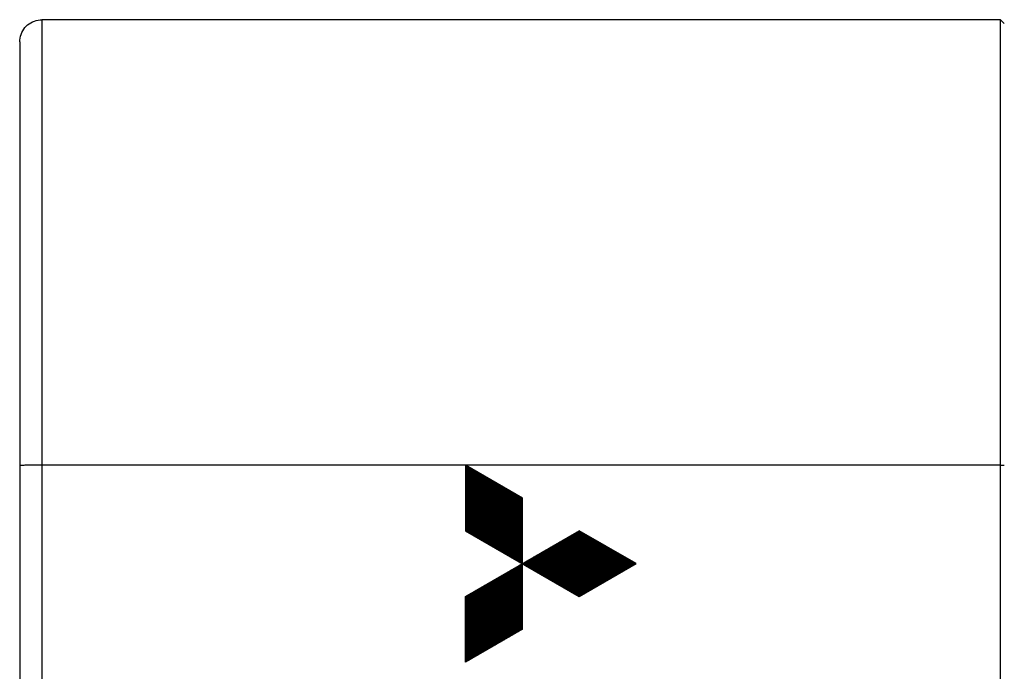
# Model space of a CAD drawing. Units: millimetres. Extents: x 0 to 297, y 0 to 210.
# Drawn here: x 92 to 123, y 55 to 76 of the extents above; entities that cross this region are included whole.
import ezdxf

# ---------------------------------------------------------------- set-up
doc = ezdxf.new("R2010")
doc.units = ezdxf.units.MM
doc.header["$LTSCALE"] = 16.335
doc.layers.add('0_COMPONENTS', color=7, linetype='CONTINUOUS')

msp = doc.modelspace()

# ---------------------------------------------------------------- linework, layer by layer
at = {"layer": '0_COMPONENTS', "color": 7, "linetype": 'CONTINUOUS'}
for p, q in [((92.28258, 75.66776), (92.28258, 27.66776)), ((123.24258, 75.66776), (92.28258, 75.66775)), ((123.24258, 27.66776), (123.24258, 75.66776)), ((123.24258, 75.66776), (123.36258, 75.54759)), ((91.56258, 74.94672), (91.56258, 74.53146)), ((91.56258, 74.53146), (91.56286, 74.28502)), ((91.56286, 74.28502), (91.56312, 73.78495)), ((91.56266, 72.33905), (91.56266, 30.99656)), ((91.81978, 61.26596), (91.73103, 61.26501)), ((91.92258, 61.26673), (91.81978, 61.26596)), ((92.03633, 61.26729), (91.92258, 61.26673)), ((92.15756, 61.26764), (92.03633, 61.26729)), ((92.28258, 61.26776), (92.15756, 61.26764)), ((123.24258, 61.26776), (92.28258, 61.26776)), ((123.24258, 61.26776), (123.36258, 61.26648))]:
    msp.add_line(p, q, dxfattribs=at)
at = {"layer": '0_COMPONENTS', "color": 4, "linetype": 'CONTINUOUS'}
for p, q in [((105.96258, 61.26776), (105.96258, 59.14776)), ((107.79856, 60.20776), (105.96258, 61.26776)), ((107.79856, 55.96776), (107.79856, 60.20776)), ((105.96258, 57.02776), (109.63453, 59.14776)), ((105.96258, 59.14776), (109.63453, 57.02776)), ((111.4705, 58.08776), (109.63453, 59.14776)), ((109.63453, 57.02776), (111.4705, 58.08776)), ((105.96258, 54.90776), (105.96258, 57.02776)), ((107.79856, 55.96776), (105.96258, 54.90776))]:
    msp.add_line(p, q, dxfattribs=at)
at = {"layer": '0_COMPONENTS', "color": 2, "linetype": 'CONTINUOUS'}
for p, q in [((105.96258, 61.26509), (105.96427, 61.26678)), ((105.96258, 61.25196), (105.97259, 61.26197)), ((105.96258, 61.23884), (105.98092, 61.25717)), ((105.96258, 61.22571), (105.98924, 61.25237)), ((105.96258, 61.21258), (105.99756, 61.24756)), ((105.96258, 61.19946), (106.00588, 61.24276)), ((105.96258, 61.18633), (106.0142, 61.23795)), ((105.96258, 61.17321), (106.02252, 61.23315)), ((105.96258, 61.16008), (106.03084, 61.22834)), ((105.96258, 61.14696), (106.03917, 61.22354)), ((105.96258, 61.13383), (106.04749, 61.21874)), ((105.96258, 61.1207), (106.05581, 61.21393)), ((105.96258, 61.10758), (106.06413, 61.20913)), ((105.96258, 61.09445), (106.07245, 61.20432)), ((105.96258, 61.08133), (106.08077, 61.19952)), ((105.96258, 61.0682), (106.08909, 61.19471)), ((105.96258, 61.05508), (106.09742, 61.18991)), ((105.96258, 61.04195), (106.10574, 61.18511)), ((105.96258, 61.02883), (106.11406, 61.1803)), ((105.96258, 61.0157), (106.12238, 61.1755)), ((105.96258, 61.00257), (106.1307, 61.17069)), ((105.96258, 60.98945), (106.13902, 61.16589)), ((105.96258, 60.97632), (106.14734, 61.16108)), ((105.96258, 60.9632), (106.15566, 61.15628)), ((105.96258, 60.95007), (106.16399, 61.15147)), ((105.96258, 60.93695), (106.17231, 61.14667)), ((105.96258, 60.92382), (106.18063, 61.14187)), ((105.96258, 60.91069), (106.18895, 61.13706)), ((105.96258, 60.89757), (106.19727, 61.13226)), ((105.96258, 60.88444), (106.20559, 61.12745)), ((105.96258, 60.87132), (106.21391, 61.12265)), ((105.96258, 60.85819), (106.22224, 61.11784)), ((105.96258, 60.84507), (106.23056, 61.11304)), ((105.96258, 60.83194), (106.23888, 61.10824)), ((105.96258, 60.81881), (106.2472, 61.10343)), ((105.96258, 60.80569), (106.25552, 61.09863)), ((105.96258, 60.79256), (106.26384, 61.09382)), ((105.96258, 60.77944), (106.27216, 61.08902)), ((105.96258, 60.76631), (106.28048, 61.08421)), ((105.96258, 60.75319), (106.28881, 61.07941)), ((105.96258, 60.74006), (106.29713, 61.07461)), ((105.96258, 60.72693), (106.30545, 61.0698)), ((105.96258, 60.71381), (106.31377, 61.065)), ((105.96258, 60.70068), (106.32209, 61.06019)), ((105.96258, 60.68756), (106.33041, 61.05539)), ((105.96258, 60.67443), (106.33873, 61.05058)), ((105.96258, 60.66131), (106.34706, 61.04578)), ((105.96258, 60.64818), (106.35538, 61.04098)), ((105.96258, 60.63506), (106.3637, 61.03617)), ((105.96258, 60.62193), (106.37202, 61.03137)), ((105.96258, 60.6088), (106.38034, 61.02656)), ((105.96258, 60.59568), (106.38866, 61.02176)), ((105.96258, 60.58255), (106.39698, 61.01695)), ((105.96258, 60.56943), (106.4053, 61.01215)), ((105.96258, 60.5563), (106.41363, 61.00734)), ((105.96258, 60.54318), (106.42195, 61.00254)), ((105.96258, 60.53005), (106.43027, 60.99774)), ((105.96258, 60.51692), (106.43859, 60.99293)), ((105.96258, 60.5038), (106.44691, 60.98813)), ((105.96258, 60.49067), (106.45523, 60.98332)), ((105.96258, 60.47755), (106.46355, 60.97852)), ((105.96258, 60.46442), (106.47188, 60.97371)), ((105.96258, 60.4513), (106.4802, 60.96891)), ((105.96258, 60.43817), (106.48852, 60.96411)), ((105.96258, 60.42504), (106.49684, 60.9593)), ((105.96258, 60.41192), (106.50516, 60.9545)), ((105.96258, 60.39879), (106.51348, 60.94969)), ((105.96258, 60.38567), (106.5218, 60.94489)), ((105.96258, 60.37254), (106.53012, 60.94008)), ((105.96258, 60.35942), (106.53845, 60.93528)), ((105.96258, 60.34629), (106.54677, 60.93048)), ((105.96258, 60.33316), (106.55509, 60.92567)), ((105.96258, 60.32004), (106.56341, 60.92087)), ((105.96258, 60.30691), (106.57173, 60.91606)), ((105.96258, 60.29379), (106.58005, 60.91126)), ((105.96258, 60.28066), (106.58837, 60.90645)), ((105.96258, 60.26754), (106.5967, 60.90165)), ((105.96258, 60.25441), (106.60502, 60.89685)), ((105.96258, 60.24129), (106.61334, 60.89204)), ((105.96258, 60.22816), (106.62166, 60.88724)), ((105.96258, 60.21503), (106.62998, 60.88243)), ((105.96258, 60.20191), (106.6383, 60.87763)), ((105.96258, 60.18878), (106.64662, 60.87282)), ((105.96258, 60.17566), (106.65494, 60.86802)), ((105.96258, 60.16253), (106.66327, 60.86322)), ((105.96258, 60.14941), (106.67159, 60.85841)), ((105.96258, 60.13628), (106.67991, 60.85361)), ((105.96258, 60.12315), (106.68823, 60.8488)), ((105.96258, 60.11003), (106.69655, 60.844)), ((105.96258, 60.0969), (106.70487, 60.83919)), ((105.96258, 60.08378), (106.71319, 60.83439)), ((105.96258, 60.07065), (106.72152, 60.82958)), ((105.96258, 60.05753), (106.72984, 60.82478)), ((105.96258, 60.0444), (106.73816, 60.81998)), ((105.96258, 60.03127), (106.74648, 60.81517)), ((105.96258, 60.01815), (106.7548, 60.81037)), ((105.96258, 60.00502), (106.76312, 60.80556)), ((105.96258, 59.9919), (106.77144, 60.80076)), ((105.96258, 59.97877), (106.77976, 60.79595)), ((105.96258, 59.96565), (106.78809, 60.79115)), ((105.96258, 59.95252), (106.79641, 60.78635)), ((105.96258, 59.93939), (106.80473, 60.78154)), ((105.96258, 59.92627), (106.81305, 60.77674)), ((105.96258, 59.91314), (106.82137, 60.77193)), ((105.96258, 59.90002), (106.82969, 60.76713)), ((105.96258, 59.88689), (106.83801, 60.76232)), ((105.96258, 59.87377), (106.84634, 60.75752)), ((105.96258, 59.86064), (106.85466, 60.75272)), ((105.96258, 59.84751), (106.86298, 60.74791)), ((105.96258, 59.83439), (106.8713, 60.74311)), ((105.96258, 59.82126), (106.87962, 60.7383)), ((105.96258, 59.80814), (106.88794, 60.7335)), ((105.96258, 59.79501), (106.89626, 60.72869)), ((105.96258, 59.78189), (106.90459, 60.72389)), ((105.96258, 59.76876), (106.91291, 60.71909)), ((105.96258, 59.75564), (106.92123, 60.71428)), ((105.96258, 59.74251), (106.92955, 60.70948)), ((105.96258, 59.72938), (106.93787, 60.70467)), ((105.96258, 59.71626), (106.94619, 60.69987)), ((105.96258, 59.70313), (106.95451, 60.69506)), ((105.96258, 59.69001), (106.96283, 60.69026)), ((105.96258, 59.67688), (106.97116, 60.68545)), ((105.96258, 59.66376), (106.97948, 60.68065)), ((105.96258, 59.65063), (106.9878, 60.67585)), ((105.96258, 59.6375), (106.99612, 60.67104)), ((105.96258, 59.62438), (107.00444, 60.66624)), ((105.96258, 59.61125), (107.01276, 60.66143)), ((105.96258, 59.59813), (107.02108, 60.65663)), ((105.96258, 59.585), (107.02941, 60.65182)), ((105.96258, 59.57188), (107.03773, 60.64702)), ((105.96258, 59.55875), (107.04605, 60.64222)), ((105.96258, 59.54562), (107.05437, 60.63741)), ((105.96258, 59.5325), (107.06269, 60.63261)), ((105.96258, 59.51937), (107.07101, 60.6278)), ((105.96258, 59.50625), (107.07933, 60.623)), ((105.96258, 59.49312), (107.08765, 60.61819)), ((105.96258, 59.48), (107.09598, 60.61339)), ((105.96258, 59.46687), (107.1043, 60.60859)), ((105.96258, 59.45374), (107.11262, 60.60378)), ((105.96258, 59.44062), (107.12094, 60.59898)), ((105.96258, 59.42749), (107.12926, 60.59417)), ((105.96258, 59.41437), (107.13758, 60.58937)), ((105.96258, 59.40124), (107.1459, 60.58456)), ((105.96258, 59.38812), (107.15423, 60.57976)), ((105.96258, 59.37499), (107.16255, 60.57496)), ((105.96258, 59.36187), (107.17087, 60.57015)), ((105.96258, 59.34874), (107.17919, 60.56535)), ((105.96258, 59.33561), (107.18751, 60.56054)), ((105.96258, 59.32249), (107.19583, 60.55574)), ((105.96258, 59.30936), (107.20415, 60.55093)), ((105.96258, 59.29624), (107.21247, 60.54613)), ((105.96258, 59.28311), (107.2208, 60.54133)), ((105.96258, 59.26999), (107.22912, 60.53652)), ((105.96258, 59.25686), (107.23744, 60.53172)), ((105.96258, 59.24373), (107.24576, 60.52691)), ((105.96258, 59.23061), (107.25408, 60.52211)), ((105.96258, 59.21748), (107.2624, 60.5173)), ((105.96258, 59.20436), (107.27072, 60.5125)), ((105.96258, 59.19123), (107.27905, 60.50769)), ((105.96258, 59.17811), (107.28737, 60.50289)), ((105.96258, 59.16498), (107.29569, 60.49809)), ((105.96258, 59.15185), (107.30401, 60.49328)), ((105.9683, 59.14445), (107.31233, 60.48848)), ((105.97663, 59.13965), (107.32065, 60.48367)), ((105.98495, 59.13484), (107.32897, 60.47887)), ((105.99327, 59.13004), (107.33729, 60.47406)), ((106.00159, 59.12523), (107.34562, 60.46926)), ((106.00991, 59.12043), (107.35394, 60.46446)), ((106.01823, 59.11563), (107.36226, 60.45965)), ((106.02655, 59.11082), (107.37058, 60.45485)), ((106.03488, 59.10602), (107.3789, 60.45004)), ((106.0432, 59.10121), (107.38722, 60.44524)), ((106.05152, 59.09641), (107.39554, 60.44043)), ((106.05984, 59.0916), (107.40387, 60.43563)), ((106.06816, 59.0868), (107.41219, 60.43083)), ((106.07648, 59.082), (107.42051, 60.42602)), ((106.0848, 59.07719), (107.42883, 60.42122)), ((106.09312, 59.07239), (107.43715, 60.41641)), ((106.10145, 59.06758), (107.44547, 60.41161)), ((106.10977, 59.06278), (107.45379, 60.4068)), ((106.11809, 59.05797), (107.46211, 60.402)), ((106.12641, 59.05317), (107.47044, 60.3972)), ((106.13473, 59.04836), (107.47876, 60.39239)), ((106.14305, 59.04356), (107.48708, 60.38759)), ((106.15137, 59.03876), (107.4954, 60.38278)), ((106.1597, 59.03395), (107.50372, 60.37798)), ((106.16802, 59.02915), (107.51204, 60.37317)), ((106.17634, 59.02434), (107.52036, 60.36837)), ((106.18466, 59.01954), (107.52869, 60.36356)), ((106.19298, 59.01473), (107.53701, 60.35876)), ((106.2013, 59.00993), (107.54533, 60.35396)), ((106.20962, 59.00513), (107.55365, 60.34915)), ((106.21794, 59.00032), (107.56197, 60.34435)), ((106.22627, 58.99552), (107.57029, 60.33954)), ((106.23459, 58.99071), (107.57861, 60.33474)), ((106.24291, 58.98591), (107.58694, 60.32993)), ((106.25123, 58.9811), (107.59526, 60.32513)), ((106.25955, 58.9763), (107.60358, 60.32033)), ((106.26787, 58.9715), (107.6119, 60.31552)), ((106.27619, 58.96669), (107.62022, 60.31072)), ((106.28452, 58.96189), (107.62854, 60.30591)), ((106.29284, 58.95708), (107.63686, 60.30111)), ((106.30116, 58.95228), (107.64518, 60.2963)), ((106.30948, 58.94747), (107.65351, 60.2915)), ((106.3178, 58.94267), (107.66183, 60.2867)), ((106.32612, 58.93787), (107.67015, 60.28189)), ((106.33444, 58.93306), (107.67847, 60.27709)), ((106.34277, 58.92826), (107.68679, 60.27228)), ((106.35109, 58.92345), (107.69511, 60.26748)), ((106.35941, 58.91865), (107.70343, 60.26267)), ((106.36773, 58.91384), (107.71176, 60.25787)), ((106.37605, 58.90904), (107.72008, 60.25307)), ((106.38437, 58.90423), (107.7284, 60.24826)), ((106.39269, 58.89943), (107.73672, 60.24346)), ((106.40101, 58.89463), (107.74504, 60.23865)), ((106.40934, 58.88982), (107.75336, 60.23385)), ((106.41766, 58.88502), (107.76168, 60.22904)), ((106.42598, 58.88021), (107.77, 60.22424)), ((106.4343, 58.87541), (107.77833, 60.21944)), ((106.44262, 58.8706), (107.78665, 60.21463)), ((106.45094, 58.8658), (107.79497, 60.20983)), ((106.45926, 58.861), (107.79856, 60.20029)), ((106.46759, 58.85619), (107.79856, 60.18716)), ((106.47591, 58.85139), (107.79856, 60.17404)), ((106.48423, 58.84658), (107.79856, 60.16091)), ((106.49255, 58.84178), (107.79856, 60.14779)), ((106.50087, 58.83697), (107.79856, 60.13466)), ((106.50919, 58.83217), (107.79856, 60.12153)), ((106.51751, 58.82737), (107.79856, 60.10841)), ((106.52583, 58.82256), (107.79856, 60.09528)), ((106.53416, 58.81776), (107.79856, 60.08216)), ((106.54248, 58.81295), (107.79856, 60.06903)), ((106.5508, 58.80815), (107.79856, 60.05591)), ((106.55912, 58.80334), (107.79856, 60.04278)), ((106.56744, 58.79854), (107.79856, 60.02965)), ((106.57576, 58.79374), (107.79856, 60.01653)), ((106.58408, 58.78893), (107.79856, 60.0034)), ((106.59241, 58.78413), (107.79856, 59.99028)), ((106.60073, 58.77932), (107.79856, 59.97715)), ((106.60905, 58.77452), (107.79856, 59.96403)), ((106.61737, 58.76971), (107.79856, 59.9509)), ((106.62569, 58.76491), (107.79856, 59.93777)), ((106.63401, 58.76011), (107.79856, 59.92465)), ((106.64233, 58.7553), (107.79856, 59.91152)), ((106.65065, 58.7505), (107.79856, 59.8984)), ((106.65898, 58.74569), (107.79856, 59.88527)), ((106.6673, 58.74089), (107.79856, 59.87215)), ((106.67562, 58.73608), (107.79856, 59.85902)), ((106.68394, 58.73128), (107.79856, 59.8459)), ((106.69226, 58.72647), (107.79856, 59.83277)), ((106.70058, 58.72167), (107.79856, 59.81964)), ((106.7089, 58.71687), (107.79856, 59.80652)), ((106.71723, 58.71206), (107.79856, 59.79339)), ((106.72555, 58.70726), (107.79856, 59.78027)), ((106.73387, 58.70245), (107.79856, 59.76714)), ((106.74219, 58.69765), (107.79856, 59.75402)), ((106.75051, 58.69284), (107.79856, 59.74089)), ((106.75883, 58.68804), (107.79856, 59.72776)), ((106.76715, 58.68324), (107.79856, 59.71464)), ((106.77547, 58.67843), (107.79856, 59.70151)), ((106.7838, 58.67363), (107.79856, 59.68839)), ((106.79212, 58.66882), (107.79856, 59.67526)), ((106.80044, 58.66402), (107.79856, 59.66214)), ((106.80876, 58.65921), (107.79856, 59.64901)), ((106.81708, 58.65441), (107.79856, 59.63588)), ((106.8254, 58.64961), (107.79856, 59.62276)), ((106.83372, 58.6448), (107.79856, 59.60963)), ((106.84205, 58.64), (107.79856, 59.59651)), ((106.85037, 58.63519), (107.79856, 59.58338)), ((106.85869, 58.63039), (107.79856, 59.57026)), ((106.86701, 58.62558), (107.79856, 59.55713)), ((106.87533, 58.62078), (107.79856, 59.544)), ((106.88365, 58.61598), (107.79856, 59.53088)), ((106.89197, 58.61117), (107.79856, 59.51775)), ((106.90029, 58.60637), (107.79856, 59.50463)), ((106.90862, 58.60156), (107.79856, 59.4915)), ((106.91694, 58.59676), (107.79856, 59.47838)), ((106.92526, 58.59195), (107.79856, 59.46525)), ((106.93358, 58.58715), (107.79856, 59.45212)), ((106.9419, 58.58234), (107.79856, 59.439)), ((106.95022, 58.57754), (107.79856, 59.42587)), ((106.95854, 58.57274), (107.79856, 59.41275)), ((106.96687, 58.56793), (107.79856, 59.39962)), ((106.97519, 58.56313), (107.79856, 59.3865)), ((106.98351, 58.55832), (107.79856, 59.37337)), ((106.99183, 58.55352), (107.79856, 59.36025)), ((107.00015, 58.54871), (107.79856, 59.34712)), ((107.00847, 58.54391), (107.79856, 59.33399)), ((107.01679, 58.53911), (107.79856, 59.32087)), ((107.02511, 58.5343), (107.79856, 59.30774)), ((107.03344, 58.5295), (107.79856, 59.29462)), ((107.04176, 58.52469), (107.79856, 59.28149)), ((107.05008, 58.51989), (107.79856, 59.26837)), ((107.0584, 58.51508), (107.79856, 59.25524)), ((107.06672, 58.51028), (107.79856, 59.24211)), ((107.07504, 58.50548), (107.79856, 59.22899)), ((107.08336, 58.50067), (107.79856, 59.21586)), ((107.09169, 58.49587), (107.79856, 59.20274)), ((107.10001, 58.49106), (107.79856, 59.18961)), ((107.10833, 58.48626), (107.79856, 59.17649)), ((107.11665, 58.48145), (107.79856, 59.16336)), ((107.12497, 58.47665), (107.79856, 59.15023)), ((107.13329, 58.47185), (107.79856, 59.13711)), ((107.14161, 58.46704), (107.79856, 59.12398)), ((107.14994, 58.46224), (107.79856, 59.11086)), ((107.15826, 58.45743), (107.79856, 59.09773)), ((107.16658, 58.45263), (107.79856, 59.08461)), ((107.1749, 58.44782), (107.79856, 59.07148)), ((107.18322, 58.44302), (107.79856, 59.05835)), ((107.19154, 58.43822), (107.79856, 59.04523)), ((107.19986, 58.43341), (107.79856, 59.0321)), ((107.20818, 58.42861), (107.79856, 59.01898)), ((107.21651, 58.4238), (107.79856, 59.00585)), ((107.22483, 58.419), (107.79856, 58.99273)), ((107.23315, 58.41419), (107.79856, 58.9796)), ((107.24147, 58.40939), (107.79856, 58.96648)), ((107.24979, 58.40458), (107.79856, 58.95335)), ((107.25811, 58.39978), (107.79856, 58.94022)), ((107.26643, 58.39498), (107.79856, 58.9271)), ((107.27476, 58.39017), (107.79856, 58.91397)), ((107.28308, 58.38537), (107.79856, 58.90085)), ((107.2914, 58.38056), (107.79856, 58.88772)), ((107.29972, 58.37576), (107.79856, 58.8746)), ((107.30804, 58.37095), (107.79856, 58.86147)), ((107.31636, 58.36615), (107.79856, 58.84834)), ((107.32468, 58.36135), (107.79856, 58.83522)), ((108.1485, 57.88572), (109.10455, 58.84177)), ((108.15682, 57.88091), (109.13561, 58.8597)), ((108.16514, 57.87611), (109.16666, 58.87763)), ((108.17346, 57.8713), (109.19772, 58.89556)), ((108.18178, 57.8665), (109.22877, 58.91349)), ((108.1901, 57.8617), (109.25983, 58.93142)), ((108.19842, 57.85689), (109.29088, 58.94935)), ((108.20675, 57.85209), (109.32194, 58.96728)), ((108.21507, 57.84728), (109.353, 58.98521)), ((108.22339, 57.84248), (109.38405, 59.00314)), ((108.23171, 57.83767), (109.41511, 59.02107)), ((108.24003, 57.83287), (109.44616, 59.039)), ((108.24835, 57.82807), (109.47722, 59.05693)), ((108.25667, 57.82326), (109.50827, 59.07486)), ((108.26499, 57.81846), (109.53933, 59.09279)), ((108.27332, 57.81365), (109.57039, 59.11072)), ((108.28164, 57.80885), (109.60144, 59.12865)), ((108.28996, 57.80404), (109.6325, 59.14658)), ((108.29828, 57.79924), (109.64231, 59.14327)), ((108.3066, 57.79444), (109.65063, 59.13846)), ((108.31492, 57.78963), (109.65895, 59.13366)), ((108.32324, 57.78483), (109.66727, 59.12885)), ((108.33157, 57.78002), (109.67559, 59.12405)), ((108.33989, 57.77522), (109.68391, 59.11924)), ((108.34821, 57.77041), (109.69223, 59.11444)), ((108.35653, 57.76561), (109.70056, 59.10964)), ((108.36485, 57.7608), (109.70888, 59.10483)), ((108.37317, 57.756), (109.7172, 59.10003)), ((108.38149, 57.7512), (109.72552, 59.09522)), ((108.38981, 57.74639), (109.73384, 59.09042)), ((108.39814, 57.74159), (109.74216, 59.08561)), ((108.40646, 57.73678), (109.75048, 59.08081)), ((108.41478, 57.73198), (109.75881, 59.076)), ((108.4231, 57.72717), (109.76713, 59.0712)), ((108.43142, 57.72237), (109.77545, 59.0664)), ((108.43974, 57.71757), (109.78377, 59.06159)), ((108.44806, 57.71276), (109.79209, 59.05679)), ((108.45639, 57.70796), (109.80041, 59.05198)), ((108.46471, 57.70315), (109.80873, 59.04718)), ((108.47303, 57.69835), (109.81705, 59.04237)), ((108.48135, 57.69354), (109.82538, 59.03757)), ((108.48967, 57.68874), (109.8337, 59.03277)), ((108.49799, 57.68394), (109.84202, 59.02796)), ((108.50631, 57.67913), (109.85034, 59.02316)), ((108.51464, 57.67433), (109.85866, 59.01835)), ((108.52296, 57.66952), (109.86698, 59.01355)), ((108.53128, 57.66472), (109.8753, 59.00874)), ((108.5396, 57.65991), (109.88363, 59.00394)), ((108.54792, 57.65511), (109.89195, 58.99914)), ((108.55624, 57.65031), (109.90027, 58.99433)), ((108.56456, 57.6455), (109.90859, 58.98953)), ((108.57288, 57.6407), (109.91691, 58.98472)), ((108.58121, 57.63589), (109.92523, 58.97992)), ((108.58953, 57.63109), (109.93355, 58.97511)), ((108.59785, 57.62628), (109.94187, 58.97031)), ((108.60617, 57.62148), (109.9502, 58.96551)), ((108.61449, 57.61667), (109.95852, 58.9607)), ((108.62281, 57.61187), (109.96684, 58.9559)), ((108.63113, 57.60707), (109.97516, 58.95109)), ((108.63946, 57.60226), (109.98348, 58.94629)), ((108.64778, 57.59746), (109.9918, 58.94148)), ((108.6561, 57.59265), (110.00012, 58.93668)), ((108.66442, 57.58785), (110.00845, 58.93188)), ((108.67274, 57.58304), (110.01677, 58.92707)), ((108.68106, 57.57824), (110.02509, 58.92227)), ((108.68938, 57.57344), (110.03341, 58.91746)), ((108.6977, 57.56863), (110.04173, 58.91266)), ((108.70603, 57.56383), (110.05005, 58.90785)), ((108.71435, 57.55902), (110.05837, 58.90305)), ((108.72267, 57.55422), (110.06669, 58.89824)), ((108.73099, 57.54941), (110.07502, 58.89344)), ((108.73931, 57.54461), (110.08334, 58.88864)), ((108.74763, 57.53981), (110.09166, 58.88383)), ((108.75595, 57.535), (110.09998, 58.87903)), ((108.76428, 57.5302), (110.1083, 58.87422)), ((108.7726, 57.52539), (110.11662, 58.86942)), ((108.78092, 57.52059), (110.12494, 58.86461)), ((108.78924, 57.51578), (110.13327, 58.85981)), ((108.79756, 57.51098), (110.14159, 58.85501)), ((108.80588, 57.50618), (110.14991, 58.8502)), ((108.8142, 57.50137), (110.15823, 58.8454)), ((108.82252, 57.49657), (110.16655, 58.84059)), ((108.83085, 57.49176), (110.17487, 58.83579)), ((108.83917, 57.48696), (110.18319, 58.83098)), ((107.333, 58.35654), (107.79856, 58.82209)), ((107.34133, 58.35174), (107.79856, 58.80897)), ((107.34965, 58.34693), (107.79856, 58.79584)), ((107.35797, 58.34213), (107.79856, 58.78272)), ((107.36629, 58.33732), (107.79856, 58.76959)), ((107.37461, 58.33252), (107.79856, 58.75646)), ((107.38293, 58.32772), (107.79856, 58.74334)), ((107.39125, 58.32291), (107.79856, 58.73021)), ((107.39958, 58.31811), (107.79856, 58.71709)), ((107.4079, 58.3133), (107.79856, 58.70396)), ((107.41622, 58.3085), (107.79856, 58.69084)), ((107.42454, 58.30369), (107.79856, 58.67771)), ((107.43286, 58.29889), (107.79856, 58.66458)), ((107.44118, 58.29409), (107.79856, 58.65146)), ((107.4495, 58.28928), (107.79856, 58.63833)), ((107.45782, 58.28448), (107.79856, 58.62521)), ((107.46615, 58.27967), (107.79856, 58.61208)), ((107.47447, 58.27487), (107.79856, 58.59896)), ((107.48279, 58.27006), (107.79856, 58.58583)), ((107.49111, 58.26526), (107.79856, 58.57271)), ((107.49943, 58.26045), (107.79856, 58.55958)), ((107.50775, 58.25565), (107.79856, 58.54645)), ((107.51607, 58.25085), (107.79856, 58.53333)), ((107.5244, 58.24604), (107.79856, 58.5202)), ((107.99871, 57.9722), (108.54555, 58.51903)), ((108.00703, 57.96739), (108.5766, 58.53696)), ((108.01535, 57.96259), (108.60766, 58.55489)), ((108.02368, 57.95778), (108.63872, 58.57282)), ((108.032, 57.95298), (108.66977, 58.59075)), ((108.04032, 57.94817), (108.70083, 58.60868)), ((108.04864, 57.94337), (108.73188, 58.62661)), ((108.05696, 57.93856), (108.76294, 58.64454)), ((108.06528, 57.93376), (108.79399, 58.66247)), ((108.0736, 57.92896), (108.82505, 58.6804)), ((108.08193, 57.92415), (108.8561, 58.69833)), ((108.09025, 57.91935), (108.88716, 58.71626)), ((108.09857, 57.91454), (108.91822, 58.73419)), ((108.10689, 57.90974), (108.94927, 58.75212)), ((108.11521, 57.90493), (108.98033, 58.77005)), ((108.12353, 57.90013), (109.01138, 58.78798)), ((108.13185, 57.89533), (109.04244, 58.80591)), ((108.14017, 57.89052), (109.07349, 58.82384)), ((108.84749, 57.48215), (110.19151, 58.82618)), ((108.85581, 57.47735), (110.19984, 58.82138)), ((108.86413, 57.47255), (110.20816, 58.81657)), ((108.87245, 57.46774), (110.21648, 58.81177)), ((108.88077, 57.46294), (110.2248, 58.80696)), ((108.8891, 57.45813), (110.23312, 58.80216)), ((108.89742, 57.45333), (110.24144, 58.79735)), ((108.90574, 57.44852), (110.24976, 58.79255)), ((108.91406, 57.44372), (110.25809, 58.78775)), ((108.92238, 57.43891), (110.26641, 58.78294)), ((108.9307, 57.43411), (110.27473, 58.77814)), ((108.93902, 57.42931), (110.28305, 58.77333)), ((108.94734, 57.4245), (110.29137, 58.76853)), ((108.95567, 57.4197), (110.29969, 58.76372)), ((108.96399, 57.41489), (110.30801, 58.75892)), ((108.97231, 57.41009), (110.31633, 58.75411)), ((108.98063, 57.40528), (110.32466, 58.74931)), ((108.98895, 57.40048), (110.33298, 58.74451)), ((108.99727, 57.39568), (110.3413, 58.7397)), ((109.00559, 57.39087), (110.34962, 58.7349)), ((109.01392, 57.38607), (110.35794, 58.73009)), ((109.02224, 57.38126), (110.36626, 58.72529)), ((109.03056, 57.37646), (110.37458, 58.72048)), ((109.03888, 57.37165), (110.38291, 58.71568)), ((109.0472, 57.36685), (110.39123, 58.71088)), ((109.05552, 57.36205), (110.39955, 58.70607)), ((109.06384, 57.35724), (110.40787, 58.70127)), ((109.07216, 57.35244), (110.41619, 58.69646)), ((109.08049, 57.34763), (110.42451, 58.69166)), ((109.08881, 57.34283), (110.43283, 58.68685)), ((109.09713, 57.33802), (110.44116, 58.68205)), ((109.10545, 57.33322), (110.44948, 58.67725)), ((109.11377, 57.32842), (110.4578, 58.67244)), ((109.12209, 57.32361), (110.46612, 58.66764)), ((109.13041, 57.31881), (110.47444, 58.66283)), ((109.13874, 57.314), (110.48276, 58.65803)), ((109.14706, 57.3092), (110.49108, 58.65322)), ((109.15538, 57.30439), (110.4994, 58.64842)), ((109.1637, 57.29959), (110.50773, 58.64362)), ((109.17202, 57.29478), (110.51605, 58.63881)), ((109.18034, 57.28998), (110.52437, 58.63401)), ((109.18866, 57.28518), (110.53269, 58.6292)), ((109.19699, 57.28037), (110.54101, 58.6244)), ((109.20531, 57.27557), (110.54933, 58.61959)), ((109.21363, 57.27076), (110.55765, 58.61479)), ((109.22195, 57.26596), (110.56598, 58.60999)), ((109.23027, 57.26115), (110.5743, 58.60518)), ((109.23859, 57.25635), (110.58262, 58.60038)), ((109.24691, 57.25155), (110.59094, 58.59557)), ((109.25523, 57.24674), (110.59926, 58.59077)), ((109.26356, 57.24194), (110.60758, 58.58596)), ((109.27188, 57.23713), (110.6159, 58.58116)), ((109.2802, 57.23233), (110.62422, 58.57635)), ((109.28852, 57.22752), (110.63255, 58.57155)), ((109.29684, 57.22272), (110.64087, 58.56675)), ((109.30516, 57.21792), (110.64919, 58.56194)), ((109.31348, 57.21311), (110.65751, 58.55714)), ((109.32181, 57.20831), (110.66583, 58.55233)), ((109.33013, 57.2035), (110.67415, 58.54753)), ((109.33845, 57.1987), (110.68247, 58.54272)), ((109.34677, 57.19389), (110.6908, 58.53792)), ((109.35509, 57.18909), (110.69912, 58.53312)), ((109.36341, 57.18429), (110.70744, 58.52831)), ((109.37173, 57.17948), (110.71576, 58.52351)), ((109.38005, 57.17468), (110.72408, 58.5187)), ((109.38838, 57.16987), (110.7324, 58.5139)), ((107.53272, 58.24124), (107.79856, 58.50708)), ((107.54104, 58.23643), (107.79856, 58.49395)), ((107.54936, 58.23163), (107.79856, 58.48083)), ((107.55768, 58.22682), (107.79856, 58.4677)), ((107.566, 58.22202), (107.79856, 58.45457)), ((107.57432, 58.21722), (107.79856, 58.44145)), ((107.58264, 58.21241), (107.79856, 58.42832)), ((107.59097, 58.20761), (107.79856, 58.4152)), ((107.59929, 58.2028), (107.79856, 58.40207)), ((107.60761, 58.198), (107.79856, 58.38895)), ((107.61593, 58.19319), (107.79856, 58.37582)), ((107.62425, 58.18839), (107.79856, 58.36269)), ((107.63257, 58.18359), (107.79856, 58.34957)), ((107.64089, 58.17878), (107.79856, 58.33644)), ((107.64922, 58.17398), (107.79856, 58.32332)), ((107.65754, 58.16917), (107.79856, 58.31019)), ((107.66586, 58.16437), (107.79856, 58.29707)), ((107.67418, 58.15956), (107.79856, 58.28394)), ((107.6825, 58.15476), (107.79856, 58.27081)), ((107.69082, 58.14996), (107.79856, 58.25769)), ((107.69914, 58.14515), (107.79856, 58.24456)), ((107.70746, 58.14035), (107.79856, 58.23144)), ((107.71579, 58.13554), (107.79856, 58.21831)), ((107.72411, 58.13074), (107.79856, 58.20519)), ((107.84893, 58.05867), (107.98655, 58.19629)), ((107.85725, 58.05387), (108.0176, 58.21422)), ((107.86557, 58.04906), (108.04866, 58.23215)), ((107.87389, 58.04426), (108.07971, 58.25008)), ((107.88221, 58.03946), (108.11077, 58.26801)), ((107.89053, 58.03465), (108.14182, 58.28594)), ((107.89886, 58.02985), (108.17288, 58.30387)), ((107.90718, 58.02504), (108.20394, 58.3218)), ((107.9155, 58.02024), (108.23499, 58.33973)), ((107.92382, 58.01543), (108.26605, 58.35766)), ((107.93214, 58.01063), (108.2971, 58.37559)), ((107.94046, 58.00583), (108.32816, 58.39352)), ((107.94878, 58.00102), (108.35921, 58.41145)), ((107.95711, 57.99622), (108.39027, 58.42938)), ((107.96543, 57.99141), (108.42133, 58.44731)), ((107.97375, 57.98661), (108.45238, 58.46524)), ((107.98207, 57.9818), (108.48344, 58.48317)), ((107.99039, 57.977), (108.51449, 58.5011)), ((109.3967, 57.16507), (110.74072, 58.50909)), ((109.40502, 57.16026), (110.74904, 58.50429)), ((109.41334, 57.15546), (110.75737, 58.49949)), ((109.42166, 57.15066), (110.76569, 58.49468)), ((109.42998, 57.14585), (110.77401, 58.48988)), ((109.4383, 57.14105), (110.78233, 58.48507)), ((109.44663, 57.13624), (110.79065, 58.48027)), ((109.45495, 57.13144), (110.79897, 58.47546)), ((109.46327, 57.12663), (110.80729, 58.47066)), ((109.47159, 57.12183), (110.81562, 58.46586)), ((109.47991, 57.11702), (110.82394, 58.46105)), ((109.48823, 57.11222), (110.83226, 58.45625)), ((109.49655, 57.10742), (110.84058, 58.45144)), ((109.50487, 57.10261), (110.8489, 58.44664)), ((109.5132, 57.09781), (110.85722, 58.44183)), ((109.52152, 57.093), (110.86554, 58.43703)), ((109.52984, 57.0882), (110.87386, 58.43222)), ((109.53816, 57.08339), (110.88219, 58.42742)), ((109.54648, 57.07859), (110.89051, 58.42262)), ((109.5548, 57.07379), (110.89883, 58.41781)), ((109.56312, 57.06898), (110.90715, 58.41301)), ((109.57145, 57.06418), (110.91547, 58.4082)), ((109.57977, 57.05937), (110.92379, 58.4034)), ((109.58809, 57.05457), (110.93211, 58.39859)), ((109.59641, 57.04976), (110.94044, 58.39379)), ((109.60473, 57.04496), (110.94876, 58.38899)), ((109.61305, 57.04016), (110.95708, 58.38418)), ((109.62137, 57.03535), (110.9654, 58.37938)), ((109.62969, 57.03055), (110.97372, 58.37457)), ((109.64754, 57.03527), (110.98204, 58.36977)), ((109.6786, 57.0532), (110.99036, 58.36496)), ((109.70965, 57.07113), (110.99868, 58.36016)), ((109.74071, 57.08906), (111.00701, 58.35536)), ((109.77176, 57.10699), (111.01533, 58.35055)), ((109.80282, 57.12492), (111.02365, 58.34575)), ((109.83387, 57.14285), (111.03197, 58.34094)), ((109.86493, 57.16078), (111.04029, 58.33614)), ((109.89599, 57.17871), (111.04861, 58.33133)), ((109.92704, 57.19664), (111.05693, 58.32653)), ((109.9581, 57.21457), (111.06526, 58.32173)), ((109.98915, 57.2325), (111.07358, 58.31692)), ((110.02021, 57.25043), (111.0819, 58.31212)), ((110.05126, 57.26836), (111.09022, 58.30731)), ((110.08232, 57.28629), (111.09854, 58.30251)), ((110.11338, 57.30422), (111.10686, 58.2977)), ((110.14443, 57.32215), (111.11518, 58.2929)), ((110.17549, 57.34008), (111.12351, 58.2881)), ((110.20654, 57.35801), (111.13183, 58.28329)), ((110.2376, 57.37594), (111.14015, 58.27849)), ((110.26865, 57.39387), (111.14847, 58.27368)), ((110.29971, 57.4118), (111.15679, 58.26888)), ((110.33077, 57.42973), (111.16511, 58.26407)), ((110.36182, 57.44766), (111.17343, 58.25927)), ((110.39288, 57.46559), (111.18175, 58.25446)), ((110.42393, 57.48352), (111.19008, 58.24966)), ((110.45499, 57.50145), (111.1984, 58.24486)), ((110.48604, 57.51938), (111.20672, 58.24005)), ((110.5171, 57.53731), (111.21504, 58.23525)), ((110.54816, 57.55524), (111.22336, 58.23044)), ((110.57921, 57.57317), (111.23168, 58.22564)), ((110.61027, 57.5911), (111.24, 58.22083)), ((110.64132, 57.60903), (111.24833, 58.21603)), ((110.67238, 57.62696), (111.25665, 58.21123)), ((110.70343, 57.64489), (111.26497, 58.20642)), ((110.73449, 57.66282), (111.27329, 58.20162)), ((110.76554, 57.68075), (111.28161, 58.19681)), ((105.96258, 56.25108), (107.79856, 58.08706)), ((105.96258, 56.23796), (107.79856, 58.07393)), ((105.96258, 56.26421), (107.76916, 58.07078)), ((105.96258, 56.22483), (107.79856, 58.0608)), ((105.96258, 56.27733), (107.7381, 58.05285)), ((105.96258, 56.2117), (107.79856, 58.04768)), ((105.96258, 56.29046), (107.70705, 58.03492)), ((105.96258, 56.19858), (107.79856, 58.03455)), ((105.96258, 56.18545), (107.79856, 58.02143)), ((105.96258, 56.30358), (107.67599, 58.01699)), ((105.96258, 56.17233), (107.79856, 58.0083)), ((105.96258, 56.31671), (107.64493, 57.99906)), ((105.96258, 56.1592), (107.79856, 57.99518)), ((105.96258, 56.14608), (107.79856, 57.98205)), ((105.96258, 56.32984), (107.61388, 57.98113)), ((105.96258, 56.13295), (107.79856, 57.96892)), ((105.96258, 56.34296), (107.58282, 57.9632)), ((105.96258, 56.11982), (107.79856, 57.9558)), ((105.96258, 56.35609), (107.55177, 57.94527)), ((105.96258, 56.1067), (107.79856, 57.94267)), ((105.96258, 56.09357), (107.79856, 57.92955)), ((105.96258, 56.36921), (107.52071, 57.92734)), ((105.96258, 56.08045), (107.79856, 57.91642)), ((105.96258, 56.38234), (107.48966, 57.90941)), ((105.96258, 56.06732), (107.79856, 57.9033)), ((105.96258, 56.39546), (107.4586, 57.89148)), ((105.96258, 56.0542), (107.79856, 57.89017)), ((105.96258, 56.04107), (107.79856, 57.87704)), ((107.73243, 58.12593), (107.79856, 58.19206)), ((107.74075, 58.12113), (107.79856, 58.17894)), ((107.74907, 58.11633), (107.79856, 58.16581)), ((107.75739, 58.11152), (107.79856, 58.15268)), ((107.76571, 58.10672), (107.79856, 58.13956)), ((107.77404, 58.10191), (107.79856, 58.12643)), ((107.78236, 58.09711), (107.79856, 58.11331)), ((107.79068, 58.0923), (107.79856, 58.10018)), ((107.799, 58.0875), (107.80021, 58.08871)), ((107.80732, 58.08269), (107.83127, 58.10664)), ((107.81564, 58.07789), (107.86232, 58.12457)), ((107.82396, 58.07309), (107.89338, 58.1425)), ((107.83229, 58.06828), (107.92443, 58.16043)), ((107.84061, 58.06348), (107.95549, 58.17836)), ((110.7966, 57.69868), (111.28993, 58.19201)), ((110.82766, 57.71661), (111.29825, 58.1872)), ((110.85871, 57.73454), (111.30657, 58.1824)), ((110.88977, 57.75247), (111.3149, 58.1776)), ((110.92082, 57.7704), (111.32322, 58.17279)), ((110.95188, 57.78833), (111.33154, 58.16799)), ((110.98293, 57.80626), (111.33986, 58.16318)), ((111.01399, 57.82419), (111.34818, 58.15838)), ((111.04505, 57.84212), (111.3565, 58.15357)), ((111.0761, 57.86005), (111.36482, 58.14877)), ((111.10716, 57.87798), (111.37315, 58.14397)), ((111.13821, 57.89591), (111.38147, 58.13916)), ((111.16927, 57.91384), (111.38979, 58.13436)), ((111.20032, 57.93177), (111.39811, 58.12955)), ((111.23138, 57.9497), (111.40643, 58.12475)), ((111.26244, 57.96763), (111.41475, 58.11994)), ((111.29349, 57.98556), (111.42307, 58.11514)), ((111.32455, 58.00349), (111.43139, 58.11033)), ((111.3556, 58.02142), (111.43972, 58.10553)), ((111.38666, 58.03935), (111.44804, 58.10073)), ((111.41771, 58.05728), (111.45636, 58.09592)), ((111.44877, 58.07521), (111.46468, 58.09112)), ((105.96258, 56.40859), (107.42754, 57.87355)), ((105.96258, 56.02795), (107.79856, 57.86392)), ((105.96258, 56.42172), (107.39649, 57.85562)), ((105.96258, 56.01482), (107.79856, 57.85079)), ((105.96258, 56.43484), (107.36543, 57.83769)), ((105.96258, 56.00169), (107.79856, 57.83767)), ((105.96258, 55.98857), (107.79856, 57.82454)), ((105.96258, 56.44797), (107.33438, 57.81976)), ((105.96258, 55.97544), (107.79856, 57.81142)), ((105.96258, 56.46109), (107.30332, 57.80183)), ((105.96258, 55.96232), (107.79856, 57.79829)), ((105.96258, 55.94919), (107.79856, 57.78516)), ((105.96258, 56.47422), (107.27227, 57.7839)), ((105.96258, 55.93607), (107.79856, 57.77204)), ((105.96258, 56.48734), (107.24121, 57.76597)), ((105.96258, 55.92294), (107.79856, 57.75891)), ((105.96258, 56.50047), (107.21015, 57.74804)), ((105.96258, 55.90981), (107.79856, 57.74579)), ((105.96258, 55.89669), (107.79856, 57.73266)), ((105.96258, 56.51359), (107.1791, 57.73011)), ((105.96258, 55.88356), (107.79856, 57.71954)), ((105.96258, 56.52672), (107.14804, 57.71218)), ((105.96258, 55.87044), (107.79856, 57.70641)), ((105.96258, 56.53985), (107.11699, 57.69425)), ((105.96258, 55.85731), (107.79856, 57.69329)), ((105.96258, 55.84419), (107.79856, 57.68016)), ((105.96258, 56.55297), (107.08593, 57.67632)), ((105.96258, 55.83106), (107.79856, 57.66703)), ((105.96258, 56.5661), (107.05488, 57.65839)), ((105.96258, 55.81793), (107.79856, 57.65391)), ((105.96258, 55.80481), (107.79856, 57.64078)), ((105.96258, 56.57922), (107.02382, 57.64046)), ((105.96258, 55.79168), (107.79856, 57.62766)), ((105.96258, 56.59235), (106.99276, 57.62253)), ((105.96258, 55.77856), (107.79856, 57.61453)), ((105.96258, 56.60547), (106.96171, 57.6046)), ((105.96258, 55.76543), (107.79856, 57.60141)), ((105.96258, 55.75231), (107.79856, 57.58828)), ((105.96258, 56.6186), (106.93065, 57.58667)), ((105.96258, 55.73918), (107.79856, 57.57515)), ((105.96258, 56.63173), (106.8996, 57.56874)), ((105.96258, 55.72605), (107.79856, 57.56203)), ((105.96258, 56.64485), (106.86854, 57.55081)), ((105.96258, 55.71293), (107.79856, 57.5489)), ((105.96258, 55.6998), (107.79856, 57.53578)), ((105.96258, 56.65798), (106.83749, 57.53288)), ((105.96258, 55.68668), (107.79856, 57.52265)), ((105.96258, 56.6711), (106.80643, 57.51495)), ((105.96258, 55.67355), (107.79856, 57.50953)), ((105.96258, 56.68423), (106.77538, 57.49702)), ((105.96258, 55.66043), (107.79856, 57.4964)), ((105.96258, 55.6473), (107.79856, 57.48327)), ((105.96258, 56.69735), (106.74432, 57.47909)), ((105.96258, 55.63418), (107.79856, 57.47015)), ((105.96258, 56.71048), (106.71326, 57.46116)), ((105.96258, 55.62105), (107.79856, 57.45702)), ((105.96258, 55.60792), (107.79856, 57.4439)), ((105.96258, 56.72361), (106.68221, 57.44323)), ((105.96258, 55.5948), (107.79856, 57.43077)), ((105.96258, 56.73673), (106.65115, 57.4253)), ((105.96258, 55.58167), (107.79856, 57.41765)), ((105.96258, 56.74986), (106.6201, 57.40737)), ((105.96258, 55.56855), (107.79856, 57.40452)), ((105.96258, 55.55542), (107.79856, 57.39139)), ((105.96258, 56.76298), (106.58904, 57.38944)), ((105.96258, 55.5423), (107.79856, 57.37827)), ((105.96258, 56.77611), (106.55799, 57.37151)), ((105.96258, 55.52917), (107.79856, 57.36514)), ((105.96258, 56.78923), (106.52693, 57.35358)), ((105.96258, 55.51604), (107.79856, 57.35202)), ((105.96258, 55.50292), (107.79856, 57.33889)), ((105.96258, 56.80236), (106.49587, 57.33565)), ((105.96258, 55.48979), (107.79856, 57.32577)), ((105.96258, 56.81549), (106.46482, 57.31772)), ((105.96258, 55.47667), (107.79856, 57.31264)), ((105.96258, 56.82861), (106.43376, 57.29979)), ((105.96258, 55.46354), (107.79856, 57.29952)), ((105.96258, 55.45042), (107.79856, 57.28639)), ((105.96258, 56.84174), (106.40271, 57.28186)), ((105.96258, 55.43729), (107.79856, 57.27326)), ((105.96258, 56.85486), (106.37165, 57.26393)), ((105.96258, 55.42416), (107.79856, 57.26014)), ((105.96258, 55.41104), (107.79856, 57.24701)), ((105.96258, 56.86799), (106.3406, 57.246)), ((105.96258, 55.39791), (107.79856, 57.23389)), ((105.96258, 56.88111), (106.30954, 57.22807)), ((105.96258, 55.38479), (107.79856, 57.22076)), ((105.96258, 56.89424), (106.27848, 57.21014)), ((105.96258, 55.37166), (107.79856, 57.20764)), ((105.96258, 55.35854), (107.79856, 57.19451)), ((105.96258, 56.90736), (106.24743, 57.19221)), ((105.96258, 55.34541), (107.79856, 57.18138)), ((105.96258, 56.92049), (106.21637, 57.17428)), ((105.96258, 55.33228), (107.79856, 57.16826)), ((105.96258, 56.93362), (106.18532, 57.15635)), ((105.96258, 55.31916), (107.79856, 57.15513)), ((105.96258, 55.30603), (107.79856, 57.14201)), ((105.96258, 56.94674), (106.15426, 57.13842)), ((105.96258, 55.29291), (107.79856, 57.12888)), ((105.96258, 56.95987), (106.12321, 57.12049)), ((105.96258, 55.27978), (107.79856, 57.11576)), ((105.96258, 55.26666), (107.79856, 57.10263)), ((105.96258, 56.97299), (106.09215, 57.10256)), ((105.96258, 55.25353), (107.79856, 57.0895)), ((105.96258, 56.98612), (106.06109, 57.08463)), ((105.96258, 55.2404), (107.79856, 57.07638)), ((105.96258, 56.99924), (106.03004, 57.0667)), ((105.96258, 55.22728), (107.79856, 57.06325)), ((105.96258, 55.21415), (107.79856, 57.05013)), ((105.96258, 57.01237), (105.99898, 57.04877)), ((105.96258, 55.20103), (107.79856, 57.037)), ((105.96258, 57.0255), (105.96793, 57.03084)), ((105.96258, 55.1879), (107.79856, 57.02388)), ((105.96258, 55.17478), (107.79856, 57.01075)), ((105.96258, 55.16165), (107.79856, 56.99762)), ((105.96258, 55.14853), (107.79856, 56.9845)), ((105.96258, 55.1354), (107.79856, 56.97137)), ((105.96258, 55.12227), (107.79856, 56.95825)), ((105.96258, 55.10915), (107.79856, 56.94512)), ((105.96258, 55.09602), (107.79856, 56.932)), ((105.96258, 55.0829), (107.79856, 56.91887)), ((105.96258, 55.06977), (107.79856, 56.90575)), ((105.96258, 55.05665), (107.79856, 56.89262)), ((105.96258, 55.04352), (107.79856, 56.87949)), ((105.96258, 55.03039), (107.79856, 56.86637)), ((105.96258, 55.01727), (107.79856, 56.85324)), ((105.96258, 55.00414), (107.79856, 56.84012)), ((105.96258, 54.99102), (107.79856, 56.82699)), ((105.96258, 54.97789), (107.79856, 56.81387)), ((105.96258, 54.96477), (107.79856, 56.80074)), ((105.96258, 54.95164), (107.79856, 56.78761)), ((105.96258, 54.93851), (107.79856, 56.77449)), ((105.96258, 54.92539), (107.79856, 56.76136)), ((105.96258, 54.91226), (107.79856, 56.74824)), ((105.98297, 54.91953), (107.79856, 56.73511)), ((106.01403, 54.93746), (107.79856, 56.72199)), ((106.04508, 54.95539), (107.79856, 56.70886)), ((106.07614, 54.97332), (107.79856, 56.69573)), ((106.10719, 54.99125), (107.79856, 56.68261)), ((106.13825, 55.00918), (107.79856, 56.66948)), ((106.16931, 55.02711), (107.79856, 56.65636)), ((106.20036, 55.04504), (107.79856, 56.64323)), ((106.23142, 55.06297), (107.79856, 56.63011)), ((106.26247, 55.0809), (107.79856, 56.61698)), ((106.29353, 55.09883), (107.79856, 56.60385)), ((106.32458, 55.11676), (107.79856, 56.59073)), ((106.35564, 55.13469), (107.79856, 56.5776)), ((106.3867, 55.15262), (107.79856, 56.56448)), ((106.41775, 55.17055), (107.79856, 56.55135)), ((106.44881, 55.18848), (107.79856, 56.53823)), ((106.47986, 55.20641), (107.79856, 56.5251)), ((106.51092, 55.22434), (107.79856, 56.51197)), ((106.54197, 55.24227), (107.79856, 56.49885)), ((106.57303, 55.2602), (107.79856, 56.48572)), ((106.60409, 55.27813), (107.79856, 56.4726)), ((106.63514, 55.29606), (107.79856, 56.45947)), ((106.6662, 55.31399), (107.79856, 56.44635)), ((106.69725, 55.33192), (107.79856, 56.43322)), ((106.72831, 55.34985), (107.79856, 56.4201)), ((106.75936, 55.36778), (107.79856, 56.40697)), ((106.79042, 55.38571), (107.79856, 56.39384)), ((106.82148, 55.40364), (107.79856, 56.38072)), ((106.85253, 55.42157), (107.79856, 56.36759)), ((106.88359, 55.4395), (107.79856, 56.35447)), ((106.91464, 55.45743), (107.79856, 56.34134)), ((106.9457, 55.47536), (107.79856, 56.32822)), ((106.97675, 55.49329), (107.79856, 56.31509)), ((107.00781, 55.51122), (107.79856, 56.30196)), ((107.03886, 55.52915), (107.79856, 56.28884)), ((107.06992, 55.54708), (107.79856, 56.27571)), ((107.10098, 55.56501), (107.79856, 56.26259)), ((107.13203, 55.58294), (107.79856, 56.24946)), ((107.16309, 55.60087), (107.79856, 56.23634)), ((107.19414, 55.6188), (107.79856, 56.22321)), ((107.2252, 55.63673), (107.79856, 56.21008)), ((107.25625, 55.65466), (107.79856, 56.19696)), ((107.28731, 55.67259), (107.79856, 56.18383)), ((107.31837, 55.69052), (107.79856, 56.17071)), ((107.34942, 55.70845), (107.79856, 56.15758)), ((107.38048, 55.72638), (107.79856, 56.14446)), ((107.41153, 55.74431), (107.79856, 56.13133)), ((107.44259, 55.76224), (107.79856, 56.1182)), ((107.47364, 55.78017), (107.79856, 56.10508)), ((107.5047, 55.7981), (107.79856, 56.09195)), ((107.53576, 55.81603), (107.79856, 56.07883)), ((107.56681, 55.83396), (107.79856, 56.0657)), ((107.59787, 55.85189), (107.79856, 56.05258)), ((107.62892, 55.86982), (107.79856, 56.03945)), ((107.65998, 55.88775), (107.79856, 56.02633)), ((107.69103, 55.90568), (107.79856, 56.0132)), ((107.72209, 55.92361), (107.79856, 56.00007)), ((107.75315, 55.94154), (107.79856, 55.98695)), ((107.7842, 55.95947), (107.79856, 55.97382))]:
    msp.add_line(p, q, dxfattribs=at)
at = {"layer": '0_COMPONENTS', "color": 7, "linetype": 'CONTINUOUS'}
for points in [[(91.56258, 74.94672), (91.56532, 75.00951), (91.5735, 75.07182), (91.58707, 75.13319), (91.60593, 75.19314), (91.62994, 75.25123), (91.65891, 75.30702), (91.69263, 75.36006), (91.73084, 75.40997), (91.77325, 75.45636), (91.81955, 75.49888), (91.86938, 75.5372), (91.92236, 75.57103), (91.97809, 75.6001), (92.03614, 75.6242), (92.09608, 75.64314), (92.15745, 75.65678), (92.21977, 75.665), (92.28258, 75.66775)], [(91.56312, 73.78495), (91.56307, 73.3675), (91.56294, 73.13438), (91.56266, 72.33905)], [(91.73103, 61.26501), (91.69279, 61.26448), (91.65904, 61.26392), (91.63004, 61.26332), (91.606, 61.2627), (91.58712, 61.26206), (91.57352, 61.26141), (91.56532, 61.26074), (91.56258, 61.26008)]]:
    msp.add_lwpolyline(points, dxfattribs=at)

doc.saveas('drawing.dxf')
